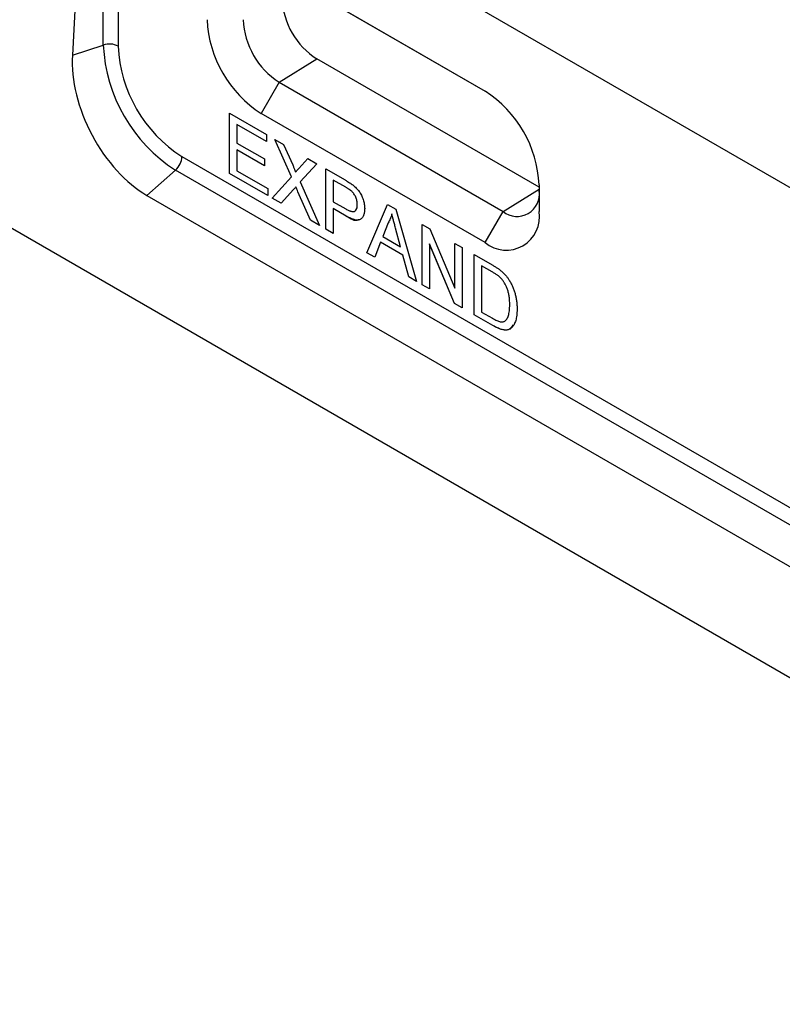
# Model space of a CAD drawing. Units: inches. Extents: x 0.3 to 16.7, y 0.1 to 10.9.
# Drawn here: x 8.7 to 8.8, y 7.6 to 7.8 of the extents above; entities that cross this region are included whole.
import ezdxf

# ---------------------------------------------------------------- set-up
doc = ezdxf.new("R2010")
doc.units = ezdxf.units.IN
doc.header["$MEASUREMENT"] = 0

msp = doc.modelspace()

# ---------------------------------------------------------------- linework, layer by layer
at = {"color": 7, "linetype": 'Continuous', "lineweight": 25}
for p, q in [((8.91055555993177, 7.73264882075499), (8.708723899947424, 7.849163757973784)), ((8.696722055758755, 7.805308889144212), (8.696722055758755, 7.841474574710017)), ((8.699692298822697, 7.841248832170531), (8.699692298822697, 7.805083146604725)), ((8.692612149266049, 7.840104754318093), (8.690531008689751, 7.803245430392159)), ((8.728331259092673, 7.821934154122698), (8.773151807034026, 7.796059802547214)), ((8.773264458709342, 7.795994093437571), (8.731937031651674, 7.819851909250075)), ((8.690531008689751, 7.803245430392159), (8.696722055758755, 7.805308889144212)), ((8.731937031651674, 7.79786669168995), (8.73946679895388, 7.80251717331899)), ((8.783980237274564, 7.77682011235378), (8.73946679895388, 7.80251717331899)), ((8.731937031651674, 7.79786669168995), (8.728331259092673, 7.791621310435557)), ((8.731937031651674, 7.79786669168995), (8.776757579593026, 7.771992340114467)), ((8.722016953959553, 7.791636517594756), (8.729378188242801, 7.787386967497254)), ((8.722016953959553, 7.77958128907282), (8.722016953959553, 7.791636517594756)), ((8.722017649930795, 7.779581690848466), (8.722017649930795, 7.79163611581911)), ((8.773151807034026, 7.765746958860072), (8.728331259092673, 7.791621310435557)), ((8.723489896787445, 7.789396021444523), (8.723489200816203, 7.789395619668879)), ((8.723489200816203, 7.789395619668879), (8.723489200816203, 7.785686318585206)), ((8.729378188242801, 7.785995979590877), (8.723489200816203, 7.789395619668879)), ((8.729378188242801, 7.785996783142167), (8.723489896787445, 7.789396021444523)), ((8.723489200816203, 7.785686318585206), (8.728976666372805, 7.782518472148887)), ((8.729378188242801, 7.787386967497254), (8.729378188242801, 7.785995979590877)), ((8.73104701351497, 7.786423575174013), (8.732820401774116, 7.785399819923251)), ((8.734370025241128, 7.778936459892757), (8.73104701351497, 7.786423575174013)), ((8.734370721212372, 7.778936861668402), (8.731048188982559, 7.786422896591017)), ((8.723489896787445, 7.784295732454474), (8.723489200816203, 7.784295330678829)), ((8.723489200816203, 7.784295330678829), (8.723489200816203, 7.780122366959698)), ((8.728976666372805, 7.781127484242508), (8.723489200816203, 7.784295330678829)), ((8.728976666372805, 7.7811282877938), (8.723489896787445, 7.784295732454474)), ((8.732820401774116, 7.785399819923251), (8.734641889007271, 7.78129585204239)), ((8.712463114790456, 7.782963444559373), (8.914294774774804, 7.666448507340579)), ((8.728976666372805, 7.782518472148887), (8.728976666372805, 7.781127484242508)), ((8.735865275954914, 7.780587190880832), (8.737680489408852, 7.782594151052059)), ((8.735865971926156, 7.780587592656476), (8.737680707905895, 7.782594024916402)), ((8.739478972784873, 7.781555908698692), (8.736155961058714, 7.777886141814214)), ((8.737680489408852, 7.782594151052059), (8.739478972784873, 7.781555908698692)), ((8.705453089799637, 7.77520589946527), (8.711173513217389, 7.780278230655896)), ((8.913005173201737, 7.663763293437102), (8.711173513217389, 7.780278230655896)), ((8.722017649930795, 7.779581690848466), (8.722016953959553, 7.77958128907282)), ((8.729645869489465, 7.775177209880864), (8.722016953959553, 7.77958128907282)), ((8.729645869489465, 7.775178013432154), (8.722017649930795, 7.779581690848466)), ((8.723489200816203, 7.780122366959698), (8.729645869489465, 7.776568197787241)), ((8.73518422125106, 7.779834076903066), (8.735183525279819, 7.779833675127421)), ((8.735865971926156, 7.780587592656476), (8.735865275954914, 7.780587190880832)), ((8.741290003719332, 7.780510422794022), (8.745125374081685, 7.778296310612539)), ((8.741290003719332, 7.768455194272087), (8.741290003719332, 7.780510422794022)), ((8.741290699690573, 7.768455596047732), (8.741290699690573, 7.780510021018376)), ((8.730511651021642, 7.774677404840987), (8.734370025241128, 7.778936459892757)), ((8.730512346992885, 7.774677806616633), (8.734370721212372, 7.778936861668402)), ((8.734370721212372, 7.778936861668402), (8.734370025241128, 7.778936459892757)), ((8.736155961058714, 7.777886141814214), (8.7400143352782, 7.769191621987847)), ((8.742762946547224, 7.77826992664379), (8.74276225057598, 7.778269524868144)), ((8.74276225057598, 7.778269524868144), (8.742762250575762, 7.773942006937068)), ((8.745255032185536, 7.776830472676036), (8.74276225057598, 7.778269524868144)), ((8.745255728156778, 7.776830874451682), (8.742762946547224, 7.77826992664379)), ((8.663306279315726, 7.77734885550816), (8.947517885513793, 7.613276987617919)), ((8.729645869489465, 7.776568197787241), (8.729645869489465, 7.775177209880864)), ((8.734777820890343, 7.77636341202165), (8.732308043137925, 7.773640369746171)), ((8.735269962900382, 7.776908422016917), (8.73526926692914, 7.776908020241272)), ((8.735698671146992, 7.775943705874854), (8.73569797517575, 7.775943304099209)), ((8.738238855759315, 7.77021658449716), (8.73569797517575, 7.775943304099209)), ((8.738239551730556, 7.770216986272805), (8.735698671146992, 7.775943705874854)), ((8.745255728156778, 7.776830874451682), (8.745255032185536, 7.776830472676036)), ((8.746458202507025, 7.77603044476456), (8.746457506535783, 7.776030042988915)), ((8.776757579593026, 7.771992340114467), (8.783980237274566, 7.776453146871537)), ((8.783980237274564, 7.777304411259431), (8.783980237274564, 7.772000110709779)), ((8.705453089799637, 7.77520589946527), (8.907284749783985, 7.658690962246476)), ((8.730512346992885, 7.774677806616633), (8.730511651021642, 7.774677404840987)), ((8.732308043137925, 7.773640369746171), (8.730511651021642, 7.774677404840987)), ((8.732308521489763, 7.773640897150822), (8.730512346992885, 7.774677806616633)), ((8.742762250575762, 7.773942006937068), (8.745280127302411, 7.772488467642479)), ((8.742762946547224, 7.772551420806463), (8.74276225057598, 7.772551019030817)), ((8.745319861237462, 7.771074541823644), (8.74276225057598, 7.772551019030817)), ((8.74276225057598, 7.772551019030817), (8.74276225057598, 7.767605284252586)), ((8.745320557208705, 7.77107494359929), (8.742762946547224, 7.772551420806463)), ((8.747581208987167, 7.773365697440646), (8.747580513015926, 7.773365295665)), ((8.749498198197102, 7.763716704461662), (8.753643075000909, 7.773379146536652)), ((8.749498894168344, 7.763717106237307), (8.753643494691936, 7.773378904254178)), ((8.753643075000909, 7.773379146536652), (8.75530353523412, 7.772420583247612)), ((8.75530353523412, 7.772420583247612), (8.759448412037925, 7.75797256827873)), ((8.773151807034026, 7.765746958860072), (8.776757579593026, 7.771992340114467)), ((8.738239551730556, 7.770216986272805), (8.738238855759315, 7.77021658449716)), ((8.7400143352782, 7.769191621987847), (8.738238855759315, 7.77021658449716)), ((8.740013855868844, 7.76919270229627), (8.738239551730556, 7.770216986272805)), ((8.745320557208705, 7.77107494359929), (8.745319861237462, 7.771074541823644)), ((8.753760185546323, 7.769694005537422), (8.75269155181941, 7.76697350964521)), ((8.754474001088756, 7.7715092787614), (8.754473305117513, 7.771508876985755)), ((8.741290699690573, 7.768455596047732), (8.741290003719332, 7.768455194272087)), ((8.74276225057598, 7.767605284252586), (8.741290003719332, 7.768455194272087)), ((8.74276225057598, 7.767606087803878), (8.741290699690573, 7.768455596047732)), ((8.755241493413173, 7.768670624590189), (8.755240797441932, 7.768670222814542)), ((8.756255058415617, 7.764916341075282), (8.755240797441932, 7.768670222814542)), ((8.75625575438686, 7.764916742850929), (8.755241493413173, 7.768670624590189)), ((8.76056305347911, 7.769384327993289), (8.762118950725341, 7.768486127631771)), ((8.76056305347911, 7.757329099471354), (8.76056305347911, 7.769384327993289)), ((8.760563749450352, 7.757329501247), (8.760563749450352, 7.769383926217643)), ((8.762118950725341, 7.768486127631771), (8.767121244022368, 7.756602827069333)), ((8.752248204754622, 7.765838460551524), (8.751060369222552, 7.762814882324493)), ((8.752248900725863, 7.765838862327168), (8.752248204754622, 7.765838460551524)), ((8.756698405480403, 7.763269414356215), (8.752248204754622, 7.765838460551524)), ((8.756699101451646, 7.763269816131861), (8.752248900725863, 7.765838862327168)), ((8.75269155181941, 7.76697350964521), (8.756255058415617, 7.764916341075282)), ((8.75625575438686, 7.764916742850929), (8.756255058415617, 7.764916341075282)), ((8.762035996307002, 7.765475129337316), (8.76203530033576, 7.765474727561671)), ((8.767037593632786, 7.753591426999232), (8.76203530033576, 7.765474727561671)), ((8.76203530033576, 7.765474727561671), (8.76203530033576, 7.756479189451853)), ((8.767038289604027, 7.753591828774877), (8.762035996307002, 7.765475129337316)), ((8.767121244022368, 7.765598365179151), (8.768593490879018, 7.76474845515965)), ((8.767121244022368, 7.756602827069333), (8.767121244022368, 7.765598365179151)), ((8.76712193999361, 7.756603228844978), (8.76712193999361, 7.765597963403505)), ((8.768593490879018, 7.76474845515965), (8.768593490879018, 7.752693226637715)), ((8.749498894168344, 7.763717106237307), (8.749498198197102, 7.763716704461662)), ((8.751060369222552, 7.762814882324493), (8.749498198197102, 7.763716704461662)), ((8.751060626545092, 7.762815537326643), (8.749498894168344, 7.763717106237307)), ((8.756699101451646, 7.763269816131861), (8.756698405480403, 7.763269414356215)), ((8.757886241012473, 7.7588743904159), (8.756698405480403, 7.763269414356215)), ((8.757886936983716, 7.758874792191546), (8.756699101451646, 7.763269816131861)), ((8.77100262209899, 7.763357693309558), (8.774572402474417, 7.76129690296398)), ((8.77100262209899, 7.751302464787623), (8.77100262209899, 7.763357693309558)), ((8.771003318070232, 7.751302866563268), (8.771003318070232, 7.763357291533912)), ((8.772475564926882, 7.761117197159326), (8.77247486895564, 7.76111679538368)), ((8.77247486895564, 7.76111679538368), (8.77247486896475, 7.751843542679758)), ((8.774591223812074, 7.759895049730648), (8.77247486895564, 7.76111679538368)), ((8.774591919783315, 7.759895451506294), (8.772475564926882, 7.761117197159326)), ((8.774591919783315, 7.759895451506294), (8.774591223812074, 7.759895049730648)), ((8.757886936983716, 7.758874792191546), (8.757886241012473, 7.7588743904159)), ((8.759448412037925, 7.75797256827873), (8.757886241012473, 7.7588743904159)), ((8.759448135757712, 7.757973531323194), (8.757886936983716, 7.758874792191546)), ((8.776317209068452, 7.758650727517545), (8.77631651309721, 7.758650325741899)), ((8.760563749450352, 7.757329501247), (8.76056305347911, 7.757329099471354)), ((8.76203530033576, 7.756479189451853), (8.76056305347911, 7.757329099471354)), ((8.76203530033576, 7.756479993003145), (8.760563749450352, 7.757329501247)), ((8.76712193999361, 7.756603228844978), (8.767121244022368, 7.756602827069333)), ((8.767038289604027, 7.753591828774877), (8.767037593632786, 7.753591426999232)), ((8.768593490879018, 7.752693226637715), (8.767037593632786, 7.753591426999232)), ((8.768593490879018, 7.752694030189006), (8.767038289604027, 7.753591828774877)), ((8.778096871106818, 7.753327226384456), (8.778096175135575, 7.753326824608811)), ((8.771003318070232, 7.751302866563268), (8.77100262209899, 7.751302464787623)), ((8.774741794513321, 7.749143886499459), (8.77100262209899, 7.751302464787623)), ((8.774742490484563, 7.749144288275105), (8.771003318070232, 7.751302866563268)), ((8.77247486896475, 7.751843542679758), (8.774626775227647, 7.750601273626111)), ((8.777093066431828, 7.750030780645371), (8.777092370460586, 7.750030378869725)), ((8.774742490484563, 7.749144288275105), (8.774741794513321, 7.749143886499459))]:
    msp.add_line(p, q, dxfattribs=at)
for centre, radius, start, end in [((8.74761748123913, 7.815259355603023), 0.01512603157059533, 182.6054784856558, 237.3945216599583), ((8.741012687476195, 7.811446530758181), 0.02353418761476534, 182.6054784856463, 237.3945216599711), ((8.74039565530187, 7.811090287046862), 0.01569750898133196, 182.6054784856469, 237.3945216599804), ((8.697937552366353, 7.801648385410948), 0.003857035076886492, 62.93847717970176, 108.3691181221651), ((8.72809795366981, 7.806736666619024), 0.03140836701012165, 182.6054784856481, 237.3945216599722), ((8.727419316612583, 7.80634487978465), 0.02775571087430482, 182.6054784856599, 237.3945216599706), ((8.760470378650512, 7.776234582224592), 0.02353418761475998, 2.605478485643914, 57.39452165998254), ((8.708611616097945, 7.78316088723219), 0.003856556208259023, 311.628383928496, 357.0653663558113), ((8.779577079683596, 7.775448984098631), 0.004460713888379472, 230.7967147642672, 9.21403699046471), ((8.777378888170924, 7.770929265692164), 0.00668763927255958, 230.7967147642963, 9.214036990463768)]:
    msp.add_arc(centre, radius, start, end, dxfattribs=at)
msp.add_ellipse((8.70627918775552, 7.793885196940439), major_axis=(-0.01021311939046576, 0.01983189340589941), ratio=0.6067524115708808, start_param=0.8006169551394267, end_param=2.385456365634249, dxfattribs=at)
for points, knots in [([(8.734641889007271, 7.78129585204239), (8.73468661082328, 7.781193650322119), (8.734770532793013, 7.781001865407258), (8.734887193358004, 7.78073120369068), (8.734982191571719, 7.780495922731148), (8.73506160907262, 7.780295123674994), (8.73511941428083, 7.780129759899704), (8.735161636252336, 7.779998787242159), (8.735183297369337, 7.779901803737382), (8.735183460245606, 7.779853115613393), (8.735183525279819, 7.779833675127421)], [0, 0, 0, 0, 0.2095383723106565, 0.3932056993459293, 0.5541511228431748, 0.6893817871276707, 0.8022796145583774, 0.8899515503481435, 0.9560591954194908, 1, 1, 1, 1]), ([(8.735183525279819, 7.779833675127421), (8.735228175860742, 7.779882731733511), (8.735326032426576, 7.779990244578896), (8.735483908575425, 7.780165836915563), (8.735666341207779, 7.780368181046882), (8.735796223749466, 7.780511170415493), (8.735865275954914, 7.780587190880832)], [0, 0, 0, 0, 0.1959590940569547, 0.4294654983431615, 0.6966746638019774, 1, 1, 1, 1]), ([(8.73518422125106, 7.779834076903066), (8.735228871831985, 7.779883133509156), (8.735326728397817, 7.779990646354542), (8.735484604546668, 7.780166238691209), (8.73566703717902, 7.780368582822527), (8.735796919720707, 7.78051157219114), (8.735865971926156, 7.780587592656476)], [0, 0, 0, 0, 0.1959590940569547, 0.4294654983431615, 0.6966746638019774, 1, 1, 1, 1]), ([(8.745125374081685, 7.778296310612539), (8.745284347091873, 7.778203491598775), (8.74558289915058, 7.778029177055614), (8.74599982326479, 7.77776548965452), (8.7463578427727, 7.777530351822125), (8.74657408799378, 7.777364999935446), (8.746672906288957, 7.777289438535918)], [0, 0, 0, 0, 0.3071626301099418, 0.5768528599096834, 0.806633049350932, 1, 1, 1, 1]), ([(8.73526926692914, 7.776908020241272), (8.735215736863235, 7.776848650582495), (8.73511719594077, 7.776739359834512), (8.734980031119337, 7.776592262117406), (8.734871790962197, 7.776467303197032), (8.73480648284274, 7.776395100024699), (8.734777820890343, 7.77636341202165)], [0, 0, 0, 0, 0.3268890263936933, 0.6017542788411144, 0.8252208148492434, 1, 1, 1, 1]), ([(8.73569797517575, 7.775943304099209), (8.735625365912794, 7.776105876540438), (8.735481807460731, 7.776427304510653), (8.73533956548954, 7.776749021750158), (8.73526926692914, 7.776908020241272)], [0, 0, 0, 0, 0.5057818743003721, 0.9999999999999999, 0.9999999999999999, 0.9999999999999999, 0.9999999999999999]), ([(8.735698671146992, 7.775943705874854), (8.735626061884036, 7.776106278316083), (8.735482503431973, 7.776427706286299), (8.735340261460781, 7.776749423525803), (8.735269962900382, 7.776908422016917)], [0, 0, 0, 0, 0.5057818743003721, 0.9999999999999999, 0.9999999999999999, 0.9999999999999999, 0.9999999999999999]), ([(8.746457506535783, 7.776030042988915), (8.746427603633682, 7.776055749102536), (8.746362622571457, 7.776111610254844), (8.746254981950656, 7.776194575554475), (8.746130232142397, 7.776286312166266), (8.745987765053709, 7.77638164002143), (8.745828879948807, 7.77648635587686), (8.74565309109607, 7.776593826272154), (8.745459998053077, 7.7767104698636), (8.745325441504304, 7.776789249635462), (8.745255032185536, 7.776830472676036)], [0, 0, 0, 0, 0.07638299760369152, 0.1659855054655308, 0.2707148802617377, 0.3888240826834056, 0.5206018700426664, 0.6660294782576495, 0.8252434598020157, 1, 1, 1, 1]), ([(8.746458202507025, 7.77603044476456), (8.746428299604922, 7.776056150878181), (8.7463633185427, 7.77611201203049), (8.746255677921896, 7.77619497733012), (8.746130928113638, 7.776286713941912), (8.74598846102495, 7.776382041797076), (8.745829575920046, 7.776486757652505), (8.745653787067313, 7.7765942280478), (8.745460694024318, 7.776710871639247), (8.745326137475546, 7.776789651411108), (8.745255728156778, 7.776830874451682)], [0, 0, 0, 0, 0.07638299760369152, 0.1659855054655308, 0.2707148802617377, 0.3888240826834056, 0.5206018700426664, 0.6660294782576495, 0.8252434598020157, 1, 1, 1, 1]), ([(8.747580513015926, 7.773365295665), (8.74757739439951, 7.773489815169557), (8.74757135160974, 7.77373109049436), (8.747510468998263, 7.774108405299467), (8.74741501792567, 7.774479677349553), (8.74727836007923, 7.77484275277973), (8.74711296433489, 7.775187539238444), (8.746918545142762, 7.775503748007702), (8.74670133563572, 7.775792209250324), (8.74653915668732, 7.775950400481923), (8.746457506535783, 7.776030042988915)], [0, 0, 0, 0, 0.1428946013811192, 0.2768798469236271, 0.405406725510106, 0.5318333729300088, 0.6542249868698833, 0.7698109407908942, 0.8841096717431461, 1, 1, 1, 1]), ([(8.747581208987167, 7.773365697440646), (8.747578090370752, 7.773490216945204), (8.747572047580979, 7.773731492270006), (8.747511164969502, 7.774108807075112), (8.747415713896912, 7.774480079125198), (8.74727905605047, 7.774843154555375), (8.747113660306134, 7.77518794101409), (8.746919241114004, 7.775504149783347), (8.74670203160696, 7.775792611025969), (8.74653985265856, 7.775950802257569), (8.746458202507025, 7.77603044476456)], [0, 0, 0, 0, 0.1428946013811192, 0.2768798469236271, 0.405406725510106, 0.5318333729300088, 0.6542249868698833, 0.7698109407908942, 0.8841096717431461, 1, 1, 1, 1]), ([(8.746672906288957, 7.777289438535918), (8.746793440753958, 7.777193068284054), (8.74702707014581, 7.777006275872973), (8.747357853152826, 7.776690148557435), (8.74765921563425, 7.776360410754286), (8.747930686618195, 7.77600962684153), (8.748176776076537, 7.775639581107036), (8.748393976953698, 7.775241018578004), (8.74858650913797, 7.774817602684228), (8.748750220306714, 7.774371974843048), (8.748886484770669, 7.773915506723836), (8.748981924932659, 7.773457917964708), (8.749043054528311, 7.773002441022392), (8.749049488824479, 7.772711560699025), (8.749052759872576, 7.772563683836694)], [0, 0, 0, 0, 0.0892424937815297, 0.1729768290722686, 0.2526551372368094, 0.3289533944009831, 0.404688082466292, 0.4814988935669584, 0.5618700905962242, 0.6456290048367245, 0.7322912491886812, 0.8191788448148047, 0.9080746859653678, 1, 1, 1, 1]), ([(8.745280127302411, 7.772488467642479), (8.745380550120432, 7.772432433755187), (8.745574005372678, 7.772324489664252), (8.745853539389055, 7.772189184708166), (8.746110082639472, 7.772086205519435), (8.746344346752087, 7.772013897023849), (8.74655663002125, 7.77196956781222), (8.746746552628338, 7.771958853723966), (8.746913135202043, 7.771981354888294), (8.747057481560132, 7.772035224855052), (8.747181386618703, 7.772117392726964), (8.747288747406415, 7.772223089323279), (8.747379966934897, 7.772353280215961), (8.74745147226564, 7.77251079304981), (8.747512047139228, 7.772686690188437), (8.747549856796082, 7.772892172855916), (8.74757614573169, 7.773117453418413), (8.747579036843137, 7.77328152324237), (8.747580513015926, 7.773365295665)], [0, 0, 0, 0, 0.08773102264437382, 0.1690056846605409, 0.2448021443962118, 0.3142317617715627, 0.3789415805204457, 0.4391718549354317, 0.4957867026411683, 0.5494347689706721, 0.6020003354234665, 0.6542545252912719, 0.7069046930323698, 0.761202146387593, 0.8168623067330528, 0.8746699957507734, 0.9360077445631955, 1, 1, 1, 1]), ([(8.749052759872576, 7.772563683836694), (8.749050454629753, 7.772440106896141), (8.749045918938215, 7.772196962495937), (8.749006971674303, 7.771858385252486), (8.748945543419, 7.771546491647563), (8.748853914845956, 7.771268114960206), (8.748741896453984, 7.771013718806262), (8.748600727395939, 7.77079374178857), (8.74843588176541, 7.770600930042346), (8.748246752669935, 7.770436417524526), (8.748024095197534, 7.770311095092569), (8.74775621088616, 7.770250391235796), (8.747448264570998, 7.770247331245981), (8.74710018442948, 7.770302162030525), (8.74671281543373, 7.770410819104243), (8.746284888356398, 7.770573621983902), (8.745815569583819, 7.770798049675918), (8.745489328732328, 7.770980017630197), (8.745319861237462, 7.771074541823644)], [0, 0, 0, 0, 0.05804806865914806, 0.1142127550191538, 0.1688916471752763, 0.2226262701242403, 0.2756512298918115, 0.3287250271459036, 0.3816587912372609, 0.4359534350342104, 0.4912638558489666, 0.5489925911805693, 0.6104165486580302, 0.6762479649809733, 0.7474094740183937, 0.824866485744555, 0.9090259917114387, 1, 1, 1, 1]), ([(8.747214177660698, 7.772229522676327), (8.747312082893469, 7.772330764332184), (8.74755878540699, 7.772585873995536), (8.747572772654701, 7.773072307634183), (8.747581208987167, 7.773365697440646)], [0, 0, 0, 0, 0.396855432779272, 1, 1, 1, 1]), ([(8.747806688327685, 7.770329669191193), (8.74777353620943, 7.770303941957387), (8.747210593722139, 7.769867078379674), (8.746236904819327, 7.770489333532986), (8.745320557208705, 7.77107494359929)], [0, 0, 0, 0, 0.05889077304318129, 1, 1, 1, 1]), ([(8.754473305117513, 7.771508876985755), (8.754433375107018, 7.77134109500755), (8.754353350442084, 7.771004839233484), (8.75418579827736, 7.770541220043853), (8.753994124420242, 7.770096650618744), (8.753838462409062, 7.769828732157396), (8.753760185546323, 7.769694005537422)], [0, 0, 0, 0, 0.2472940500353341, 0.4956077709090506, 0.7463591727731979, 0.9999999999999999, 0.9999999999999999, 0.9999999999999999, 0.9999999999999999]), ([(8.755240797441932, 7.768670222814542), (8.755201914297404, 7.768815090740585), (8.755125890408161, 7.769098334889113), (8.755012515885273, 7.769511549384281), (8.754908938748121, 7.769901594898095), (8.754807372859611, 7.770268230935415), (8.75471568751792, 7.770611388704583), (8.754631178788397, 7.770930668788758), (8.754547600367959, 7.771227797037557), (8.75449744378215, 7.771417553589377), (8.754473305117513, 7.771508876985755)], [0, 0, 0, 0, 0.1531481085926326, 0.2994334688329026, 0.4364263514567525, 0.5656705729563574, 0.6865083102878737, 0.799268516063005, 0.9033947408013432, 1, 1, 1, 1]), ([(8.755241493413173, 7.768670624590189), (8.755202610268645, 7.76881549251623), (8.755126586379404, 7.769098736664759), (8.755013211856514, 7.769511951159926), (8.754909634719363, 7.769901996673741), (8.754808068830853, 7.770268632711061), (8.75471638348916, 7.770611790480228), (8.754631874759639, 7.770931070564403), (8.754548296339198, 7.771228198813203), (8.754498139753391, 7.771417955365022), (8.754474001088756, 7.7715092787614)], [0, 0, 0, 0, 0.1531481085926326, 0.2994334688329026, 0.4364263514567525, 0.5656705729563574, 0.6865083102878737, 0.799268516063005, 0.9033947408013432, 1, 1, 1, 1]), ([(8.774572402474417, 7.76129690296398), (8.774669995509305, 7.761240054583585), (8.774859626247826, 7.761129593828159), (8.77513508416748, 7.760964270374409), (8.775393013512051, 7.760800163383029), (8.775632225773878, 7.760643544276006), (8.775853927411658, 7.760490894454528), (8.776057835186561, 7.760345600296205), (8.77624410820288, 7.760202091748249), (8.776361220087606, 7.760104582209338), (8.77641689356471, 7.760058227434206)], [0, 0, 0, 0, 0.1578909745123429, 0.3067942516334778, 0.4456741526256953, 0.5756804356331887, 0.6946314639267264, 0.8059778052059964, 0.9077643550505531, 1, 1, 1, 1]), ([(8.77631651309721, 7.758650325741899), (8.776268661090569, 7.758698172057103), (8.776167265826546, 7.758799555261342), (8.776001778923282, 7.75894358740048), (8.775817093865172, 7.759094835945609), (8.775611390276675, 7.759244912035774), (8.775385708498138, 7.759405640746085), (8.775138645698693, 7.759566768097025), (8.774871497616033, 7.759729373584253), (8.774686728405669, 7.759838594818322), (8.774591223812074, 7.759895049730648)], [0, 0, 0, 0, 0.08742501092859536, 0.1852478649797583, 0.2927383539894218, 0.411206101677025, 0.5412455942323241, 0.682780938524952, 0.8360339502048004, 1, 1, 1, 1]), ([(8.776317209068452, 7.758650727517545), (8.77626935706181, 7.758698573832748), (8.776167961797787, 7.758799957036987), (8.776002474894524, 7.758943989176125), (8.775817789836413, 7.759095237721255), (8.775612086247916, 7.759245313811419), (8.77538640446938, 7.759406042521729), (8.775139341669934, 7.75956716987267), (8.774872193587274, 7.759729775359898), (8.77468742437691, 7.759838996593967), (8.774591919783315, 7.759895451506294)], [0, 0, 0, 0, 0.08742501092859536, 0.1852478649797583, 0.2927383539894218, 0.411206101677025, 0.5412455942323241, 0.682780938524952, 0.8360339502048004, 1, 1, 1, 1]), ([(8.77641689356471, 7.760058227434206), (8.77656087476931, 7.759931487502898), (8.776843739913392, 7.75968249452475), (8.777243033817994, 7.759259219572598), (8.777609602998702, 7.758805812049284), (8.777827001599688, 7.75848114368426), (8.77793514813563, 7.75831963501379)], [0, 0, 0, 0, 0.2611948526140107, 0.5131428079415701, 0.7578093024478971, 1, 1, 1, 1]), ([(8.778096175135575, 7.753326824608811), (8.778094389553342, 7.753481630061168), (8.778090918453795, 7.753782565591053), (8.778069279120361, 7.754230551077309), (8.77802655989357, 7.754662790586255), (8.77797192599934, 7.755074698095214), (8.77789733198565, 7.755469709078139), (8.777812032441123, 7.755845853034733), (8.777704722688954, 7.756205382606361), (8.777582269110084, 7.756546631248728), (8.777447936111603, 7.756869511250859), (8.777307956302508, 7.757175694151456), (8.777161613338782, 7.757464854569233), (8.777005806326198, 7.75773587040209), (8.77684521900669, 7.75799139243668), (8.776676857600421, 7.758229815534619), (8.776501193242058, 7.7584508243211), (8.776377755020894, 7.758584168923595), (8.77631651309721, 7.758650325741899)], [0, 0, 0, 0, 0.09125792857114809, 0.1774017172687073, 0.2586939028057219, 0.3347914606470455, 0.4060450965974957, 0.4735814421468786, 0.5371871940170586, 0.5970124112690071, 0.6545333578100729, 0.7092861979284395, 0.7615179959346592, 0.8118475490470661, 0.8606042373546136, 0.907805749105045, 0.9542592786578923, 1, 1, 1, 1]), ([(8.778096871106818, 7.753327226384456), (8.778095085524583, 7.753482031836814), (8.778091614425037, 7.7537829673667), (8.778069975091604, 7.754230952852954), (8.77802725586481, 7.7546631923619), (8.777972621970582, 7.755075099870861), (8.777898027956892, 7.755470110853784), (8.777812728412366, 7.755846254810378), (8.777705418660194, 7.756205784382007), (8.777582965081326, 7.756547033024374), (8.777448632082844, 7.756869913026505), (8.777308652273748, 7.757176095927101), (8.777162309310024, 7.757465256344879), (8.777006502297438, 7.757736272177737), (8.776845914977931, 7.757991794212325), (8.776677553571663, 7.758230217310264), (8.776501889213298, 7.758451226096746), (8.776378450992134, 7.758584570699239), (8.776317209068452, 7.758650727517545)], [0, 0, 0, 0, 0.09125792857114809, 0.1774017172687073, 0.2586939028057219, 0.3347914606470455, 0.4060450965974957, 0.4735814421468786, 0.5371871940170586, 0.5970124112690071, 0.6545333578100729, 0.7092861979284395, 0.7615179959346592, 0.8118475490470661, 0.8606042373546136, 0.907805749105045, 0.9542592786578923, 1, 1, 1, 1]), ([(8.77793514813563, 7.75831963501379), (8.778002295701766, 7.758212779257349), (8.778136894786114, 7.757998584048172), (8.778321765827076, 7.757666978387987), (8.778493267636488, 7.757329409373597), (8.77865652271166, 7.756987026912666), (8.778801089406002, 7.756636812404409), (8.778936600396369, 7.756280883030064), (8.779054798794608, 7.755918428789764), (8.779163598639482, 7.755549689403896), (8.779260531878238, 7.75517489722613), (8.779340178551157, 7.754797387030848), (8.779413348494415, 7.754414380412607), (8.779467769939233, 7.754029236747968), (8.779515277045462, 7.753638124671165), (8.779545435840001, 7.753244985985869), (8.779565003880034, 7.752847041252713), (8.779567271526927, 7.752583868392446), (8.779568421992225, 7.752450350584153)], [0, 0, 0, 0, 0.05681233542270177, 0.1138818391726269, 0.1705330684121228, 0.2275474391905982, 0.2853526916966456, 0.343701141573052, 0.4030002293139187, 0.4638421051035362, 0.5258154763422758, 0.5889670046823938, 0.6532705244424726, 0.7190965893252225, 0.7867486396200329, 0.8557883106621375, 0.9268358117512708, 1, 1, 1, 1]), ([(8.779568421992225, 7.752450350584153), (8.779565617691938, 7.752229641477263), (8.779560160589602, 7.751800146751252), (8.779506191925162, 7.751202028035991), (8.779422679999255, 7.750658741336379), (8.779301140211377, 7.750178736462517), (8.779151451272243, 7.749759361985951), (8.77898815363496, 7.74938809299512), (8.778800186449308, 7.749079336435043), (8.778593990662023, 7.748825846787345), (8.778373057341115, 7.748623251689109), (8.778141603460012, 7.748464161940829), (8.777898942915332, 7.74834884409789), (8.777646308364798, 7.748269883772251), (8.777370579105817, 7.74824291569807), (8.77707464777386, 7.748246612317403), (8.776748913408984, 7.748300357111881), (8.776399510203468, 7.748384590168875), (8.776022334254838, 7.748514321176465), (8.775619427989968, 7.748682242877888), (8.775189207960665, 7.748891496169155), (8.774893821923984, 7.749058126340438), (8.774741794513321, 7.749143886499459)], [0, 0, 0, 0, 0.07053769134858875, 0.1372646867459547, 0.2004717800514643, 0.2605726507386389, 0.3172033328322667, 0.3700059665960393, 0.4198240769487205, 0.4662405666681537, 0.5101335732312356, 0.552081050730299, 0.591862964258205, 0.6303363934104367, 0.6687155633051184, 0.7087060924827756, 0.7508955766676815, 0.7952853503774161, 0.8419800983167444, 0.8917647923814719, 0.944294190268085, 1, 1, 1, 1]), ([(8.777092370460586, 7.750030378869725), (8.777169386810641, 7.750087609463422), (8.777327604883006, 7.750205180787026), (8.777524627417172, 7.750456394436859), (8.77769644066013, 7.750767850022763), (8.777840066768336, 7.751145638145185), (8.777957836460162, 7.75158685504225), (8.778036384351976, 7.752103777393327), (8.778087739622704, 7.75268563774411), (8.778093293276266, 7.753107773276324), (8.778096175135575, 7.753326824608811)], [0, 0, 0, 0, 0.09777309142787372, 0.2008595583159926, 0.3104413856836793, 0.4278160755510518, 0.5551683857438889, 0.6918337433922833, 0.8400887298374501, 1, 1, 1, 1]), ([(8.777093066431828, 7.750030780645371), (8.777170082781883, 7.750088011239067), (8.777328300854247, 7.750205582562672), (8.777525323388415, 7.750456796212505), (8.777697136631371, 7.750768251798408), (8.777840762739576, 7.75114603992083), (8.777958532431404, 7.751587256817896), (8.778037080323218, 7.752104179168973), (8.778088435593945, 7.752686039519755), (8.778093989247507, 7.753108175051969), (8.778096871106818, 7.753327226384456)], [0, 0, 0, 0, 0.09777309142787372, 0.2008595583159926, 0.3104413856836793, 0.4278160755510518, 0.5551683857438889, 0.6918337433922833, 0.8400887298374501, 1, 1, 1, 1]), ([(8.774626775227647, 7.750601273626111), (8.77478368687973, 7.750513402884932), (8.775080528765677, 7.750347171020151), (8.77549932579227, 7.750144812944744), (8.775864839082958, 7.750001780645389), (8.77618112178419, 7.74991590322704), (8.776455546396006, 7.749882540468797), (8.776697178609107, 7.749890899005639), (8.776912113479797, 7.749934596087585), (8.77703318632012, 7.749998930314403), (8.777092370460586, 7.750030378869725)], [0, 0, 0, 0, 0.1779561529988053, 0.3366533929852496, 0.4761215267521715, 0.5973339179829282, 0.7070072996841245, 0.8099296584364118, 0.9070877517711438, 1, 1, 1, 1]), ([(8.778700240339269, 7.749281152027162), (8.778525616472539, 7.74895569888612), (8.778091769172223, 7.748147121174128), (8.776524362217623, 7.748216429499976), (8.775338078489801, 7.748834152844609), (8.774742490484563, 7.749144288275105)], [0, 0, 0, 0, 0.2511786893822101, 0.6240452598230005, 1, 1, 1, 1])]:
    msp.add_open_spline(points, degree=3, knots=knots, dxfattribs=at)

doc.saveas('drawing.dxf')
